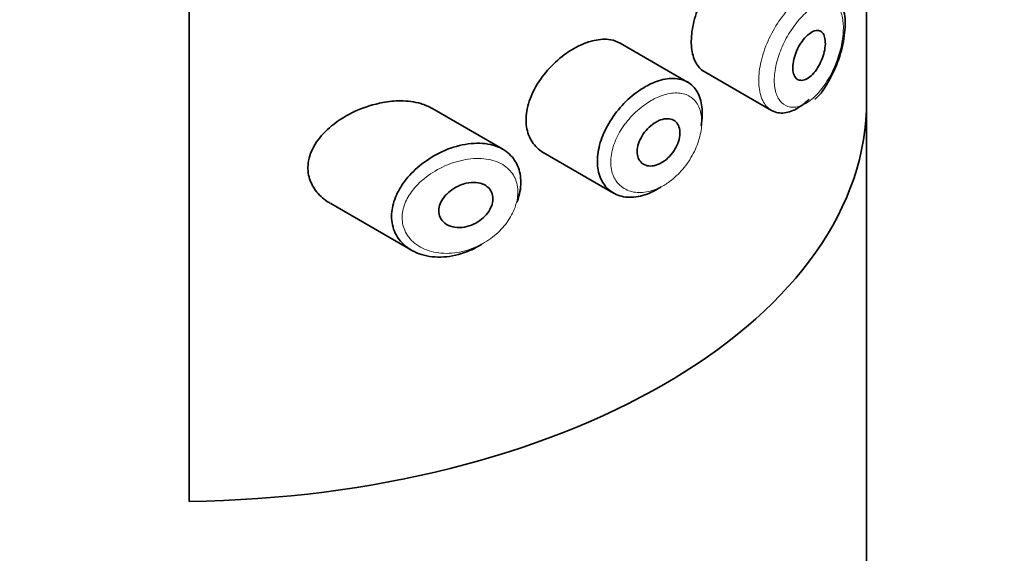
# Model space of a CAD drawing. Units: millimetres. Extents: x 0 to 2449, y 0 to 2734.
# Drawn here: x 2190 to 2209, y 1021 to 1031 of the extents above; entities that cross this region are included whole.
import ezdxf
from ezdxf import colors
from ezdxf.entities.mleader import LeaderData, LeaderLine
from ezdxf.math import Vec2, Vec3

# ---------------------------------------------------------------- set-up
doc = ezdxf.new("R2010")
doc.units = ezdxf.units.MM
doc.layers.add('DV6_Défaut', color=7, linetype='Continuous')
doc.layers.add('Défaut', color=7, linetype='Continuous')

# ---------------------------------------------------------------- blocks, each defined once
blk = doc.blocks.new('_DOT')
at = {"color": 0}
blk.add_line((0, 0), (-1, 0), dxfattribs=at)
at = {"color": 0, "const_width": 0.333}
blk.add_lwpolyline([(-0.1665, 0, 1), (0.1665, 0, 1)], format="xyb", close=True, dxfattribs=at)
blk = doc.blocks.new('SE5')
at = {"layer": 'DV6_Défaut', "color": 7, "linetype": 'Continuous', "lineweight": 35}
for p, q in [((2193.406, 1078.071), (2193.406, 1021.732)), ((2193.406, 1021.732), (2193.406, 1078.071)), ((2206.134, 1029.081), (2206.134, 1031.312)), ((2206.134, 1031.312), (2206.134, 1029.081)), ((2206.137, 938.197), (2206.137, 1031.31)), ((2202.775, 1029.606), (2201.505, 1030.339)), ((2203.084, 1029.807), (2204.352, 1029.074)), ((2199.301, 1028.346), (2197.966, 1029.116)), ((2200.061, 1028.286), (2201.382, 1027.523)), ((2196.069, 1027.325), (2197.589, 1026.447))]:
    blk.add_line(p, q, dxfattribs=at)
blk.add_ellipse((2193.137, 1029.236), major_axis=(13, 0), ratio=0.57735, start_param=4.733105, end_param=6.262469, dxfattribs=at)
blk.add_ellipse((2193.137, 1029.236), major_axis=(13, 0), ratio=0.57735, start_param=4.733105, end_param=6.262469, dxfattribs=at)
for points, knots in [([(2203.634, 1031.953), (2203.551, 1031.887), (2203.464, 1031.802), (2203.382, 1031.703), (2203.3, 1031.605), (2203.22, 1031.49), (2203.15, 1031.369), (2203.08, 1031.249), (2203.018, 1031.119), (2202.969, 1030.99), (2202.921, 1030.861), (2202.885, 1030.729), (2202.864, 1030.605), (2202.844, 1030.48), (2202.839, 1030.36), (2202.85, 1030.254), (2202.861, 1030.147), (2202.887, 1030.052), (2202.928, 1029.976), (2202.967, 1029.901), (2203.021, 1029.843), (2203.084, 1029.806)], [0, 0, 0, 0, 0.144089, 0.144089, 0.144089, 0.288261, 0.288261, 0.288261, 0.431303, 0.431303, 0.431303, 0.573812, 0.573812, 0.573812, 0.716333, 0.716333, 0.716333, 0.858915, 0.858915, 0.858915, 1, 1, 1, 1]), ([(2205.171, 1029.289), (2205.173, 1029.29), (2205.273, 1029.366), (2205.452, 1029.649), (2205.649, 1030.085), (2205.739, 1030.539), (2205.747, 1030.867), (2205.686, 1030.994), (2205.668, 1031.03)], [0, 0, 0, 0, 0.002457, 0.235895, 0.469542, 0.696722, 0.925301, 1, 1, 1, 1]), ([(2205.063, 1030.516), (2205.097, 1030.542), (2205.132, 1030.561), (2205.164, 1030.57), (2205.197, 1030.58), (2205.227, 1030.58), (2205.253, 1030.572), (2205.279, 1030.564), (2205.302, 1030.546), (2205.32, 1030.521), (2205.337, 1030.496), (2205.349, 1030.462), (2205.356, 1030.423), (2205.363, 1030.384), (2205.365, 1030.338), (2205.361, 1030.29), (2205.356, 1030.242), (2205.347, 1030.19), (2205.333, 1030.138), (2205.318, 1030.086), (2205.299, 1030.033), (2205.275, 1029.982), (2205.252, 1029.932), (2205.224, 1029.883), (2205.194, 1029.84), (2205.163, 1029.796), (2205.13, 1029.757), (2205.096, 1029.726), (2205.061, 1029.695), (2205.026, 1029.672), (2204.992, 1029.657), (2204.958, 1029.642), (2204.924, 1029.637), (2204.895, 1029.64), (2204.865, 1029.644), (2204.838, 1029.656), (2204.817, 1029.677), (2204.795, 1029.698), (2204.778, 1029.727), (2204.767, 1029.763), (2204.756, 1029.798), (2204.75, 1029.841), (2204.751, 1029.887), (2204.752, 1029.933), (2204.758, 1029.983), (2204.771, 1030.035), (2204.783, 1030.086), (2204.801, 1030.139), (2204.823, 1030.19), (2204.845, 1030.242), (2204.873, 1030.292), (2204.902, 1030.337), (2204.932, 1030.382), (2204.965, 1030.424), (2204.999, 1030.459), (2205.02, 1030.48), (2205.041, 1030.5), (2205.063, 1030.516)], [0, 0, 0, 0, 0.05445, 0.05445, 0.05445, 0.108906, 0.108906, 0.108906, 0.16325, 0.16325, 0.16325, 0.217041, 0.217041, 0.217041, 0.270141, 0.270141, 0.270141, 0.322866, 0.322866, 0.322866, 0.375778, 0.375778, 0.375778, 0.429304, 0.429304, 0.429304, 0.483472, 0.483472, 0.483472, 0.537947, 0.537947, 0.537947, 0.592305, 0.592305, 0.592305, 0.646293, 0.646293, 0.646293, 0.699896, 0.699896, 0.699896, 0.753228, 0.753228, 0.753228, 0.806432, 0.806432, 0.806432, 0.859636, 0.859636, 0.859636, 0.912968, 0.912968, 0.912968, 0.966568, 0.966568, 0.966568, 1, 1, 1, 1]), ([(2200.806, 1030.32), (2200.689, 1030.271), (2200.57, 1030.202), (2200.458, 1030.119), (2200.346, 1030.037), (2200.237, 1029.937), (2200.143, 1029.829), (2200.048, 1029.721), (2199.963, 1029.6), (2199.898, 1029.477), (2199.834, 1029.356), (2199.787, 1029.229), (2199.762, 1029.107), (2199.737, 1028.989), (2199.733, 1028.871), (2199.749, 1028.765), (2199.764, 1028.661), (2199.8, 1028.564), (2199.853, 1028.484), (2199.906, 1028.402), (2199.977, 1028.335), (2200.06, 1028.287), (2200.06, 1028.287), (2200.06, 1028.286), (2200.061, 1028.286)], [0, 0, 0, 0, 0.146029, 0.146029, 0.146029, 0.292012, 0.292012, 0.292012, 0.438511, 0.438511, 0.438511, 0.582747, 0.582747, 0.582747, 0.722801, 0.722801, 0.722801, 0.860375, 0.860375, 0.860375, 0.999282, 0.999282, 0.999282, 1, 1, 1, 1]), ([(2201.506, 1030.338), (2201.452, 1030.369), (2201.391, 1030.391), (2201.326, 1030.402), (2201.233, 1030.418), (2201.128, 1030.413), (2201.02, 1030.389), (2200.95, 1030.374), (2200.878, 1030.351), (2200.806, 1030.32)], [0, 0, 0, 0, 0.302485, 0.302485, 0.302485, 0.728932, 0.728932, 0.728932, 1, 1, 1, 1]), ([(2202.279, 1027.642), (2202.26, 1027.63), (2202.242, 1027.617), (2202.223, 1027.606), (2202.113, 1027.539), (2201.998, 1027.492), (2201.888, 1027.466), (2201.778, 1027.44), (2201.67, 1027.437), (2201.572, 1027.454), (2201.474, 1027.472), (2201.384, 1027.513), (2201.311, 1027.572), (2201.238, 1027.631), (2201.178, 1027.711), (2201.139, 1027.804), (2201.1, 1027.895), (2201.08, 1028.002), (2201.079, 1028.116), (2201.079, 1028.228), (2201.098, 1028.349), (2201.134, 1028.47), (2201.17, 1028.591), (2201.225, 1028.715), (2201.294, 1028.831), (2201.363, 1028.949), (2201.448, 1029.064), (2201.542, 1029.166), (2201.637, 1029.27), (2201.744, 1029.363), (2201.852, 1029.439), (2201.938, 1029.499), (2202.026, 1029.549), (2202.113, 1029.587)], [0, 0, 0, 0, 0.017449, 0.017449, 0.017449, 0.119134, 0.119134, 0.119134, 0.220734, 0.220734, 0.220734, 0.322825, 0.322825, 0.322825, 0.424432, 0.424432, 0.424432, 0.524325, 0.524325, 0.524325, 0.622544, 0.622544, 0.622544, 0.720541, 0.720541, 0.720541, 0.819895, 0.819895, 0.819895, 0.921048, 0.921048, 0.921048, 1, 1, 1, 1]), ([(2202.113, 1029.587), (2202.138, 1029.598), (2202.163, 1029.608), (2202.188, 1029.617), (2202.298, 1029.657), (2202.407, 1029.677), (2202.506, 1029.676), (2202.604, 1029.674), (2202.694, 1029.651), (2202.77, 1029.609), (2202.846, 1029.566), (2202.909, 1029.503), (2202.955, 1029.424), (2203.001, 1029.345), (2203.031, 1029.248), (2203.044, 1029.141), (2203.056, 1029.035), (2203.05, 1028.915), (2203.028, 1028.792), (2203.028, 1028.791), (2203.028, 1028.791), (2203.028, 1028.791)], [0, 0, 0, 0, 0.043024, 0.043024, 0.043024, 0.236668, 0.236668, 0.236668, 0.428604, 0.428604, 0.428604, 0.61926, 0.61926, 0.61926, 0.809423, 0.809423, 0.809423, 0.999505, 0.999505, 0.999505, 1, 1, 1, 1]), ([(2197.049, 1029.223), (2196.878, 1029.192), (2196.704, 1029.137), (2196.54, 1029.064), (2196.377, 1028.99), (2196.22, 1028.895), (2196.085, 1028.784), (2195.976, 1028.694), (2195.878, 1028.592), (2195.804, 1028.482), (2195.729, 1028.372), (2195.676, 1028.251), (2195.653, 1028.131), (2195.634, 1028.028), (2195.637, 1027.922), (2195.662, 1027.825), (2195.685, 1027.734), (2195.727, 1027.648), (2195.784, 1027.572), (2195.844, 1027.491), (2195.922, 1027.42), (2196.01, 1027.361), (2196.028, 1027.349), (2196.048, 1027.337), (2196.067, 1027.326)], [0, 0, 0, 0, 0.172316, 0.172316, 0.172316, 0.344934, 0.344934, 0.344934, 0.483841, 0.483841, 0.483841, 0.624086, 0.624086, 0.624086, 0.74431, 0.74431, 0.74431, 0.855899, 0.855899, 0.855899, 0.974804, 0.974804, 0.974804, 1, 1, 1, 1]), ([(2197.969, 1029.114), (2197.905, 1029.151), (2197.835, 1029.181), (2197.76, 1029.203), (2197.643, 1029.237), (2197.512, 1029.254), (2197.377, 1029.254), (2197.27, 1029.254), (2197.16, 1029.243), (2197.049, 1029.223)], [0, 0, 0, 0, 0.261826, 0.261826, 0.261826, 0.674095, 0.674095, 0.674095, 1, 1, 1, 1]), ([(2205.057, 1029.285), (2205.033, 1029.262), (2205.009, 1029.241), (2204.985, 1029.221), (2204.899, 1029.147), (2204.808, 1029.092), (2204.721, 1029.06), (2204.635, 1029.028), (2204.55, 1029.018), (2204.474, 1029.031), (2204.431, 1029.038), (2204.39, 1029.053), (2204.353, 1029.074)], [0, 0, 0, 0, 0.095942, 0.095942, 0.095942, 0.448303, 0.448303, 0.448303, 0.801195, 0.801195, 0.801195, 1, 1, 1, 1]), ([(2202.234, 1028.883), (2202.28, 1028.903), (2202.325, 1028.915), (2202.367, 1028.919), (2202.409, 1028.922), (2202.449, 1028.918), (2202.484, 1028.905), (2202.518, 1028.892), (2202.548, 1028.87), (2202.571, 1028.842), (2202.594, 1028.814), (2202.611, 1028.778), (2202.621, 1028.738), (2202.63, 1028.698), (2202.632, 1028.652), (2202.627, 1028.604), (2202.622, 1028.557), (2202.609, 1028.506), (2202.59, 1028.456), (2202.571, 1028.406), (2202.544, 1028.356), (2202.513, 1028.31), (2202.482, 1028.264), (2202.445, 1028.22), (2202.406, 1028.182), (2202.366, 1028.145), (2202.322, 1028.112), (2202.277, 1028.088), (2202.233, 1028.063), (2202.186, 1028.046), (2202.142, 1028.037), (2202.098, 1028.028), (2202.054, 1028.028), (2202.016, 1028.037), (2201.977, 1028.045), (2201.942, 1028.063), (2201.913, 1028.087), (2201.885, 1028.112), (2201.863, 1028.144), (2201.848, 1028.182), (2201.834, 1028.219), (2201.827, 1028.263), (2201.827, 1028.309), (2201.828, 1028.354), (2201.837, 1028.403), (2201.852, 1028.452), (2201.868, 1028.501), (2201.891, 1028.551), (2201.92, 1028.597), (2201.948, 1028.644), (2201.983, 1028.69), (2202.022, 1028.73), (2202.061, 1028.77), (2202.104, 1028.807), (2202.148, 1028.836), (2202.177, 1028.854), (2202.206, 1028.87), (2202.234, 1028.883)], [0, 0, 0, 0, 0.054135, 0.054135, 0.054135, 0.10829, 0.10829, 0.10829, 0.162155, 0.162155, 0.162155, 0.21566, 0.21566, 0.21566, 0.26894, 0.26894, 0.26894, 0.322132, 0.322132, 0.322132, 0.375363, 0.375363, 0.375363, 0.428763, 0.428763, 0.428763, 0.482472, 0.482472, 0.482472, 0.536578, 0.536578, 0.536578, 0.591006, 0.591006, 0.591006, 0.645443, 0.645443, 0.645443, 0.699447, 0.699447, 0.699447, 0.752756, 0.752756, 0.752756, 0.805545, 0.805545, 0.805545, 0.858337, 0.858337, 0.858337, 0.911642, 0.911642, 0.911642, 0.965627, 0.965627, 0.965627, 1, 1, 1, 1]), ([(2198.909, 1026.563), (2198.904, 1026.56), (2198.9, 1026.557), (2198.896, 1026.555), (2198.83, 1026.514), (2198.761, 1026.478), (2198.691, 1026.447), (2198.547, 1026.384), (2198.394, 1026.343), (2198.248, 1026.327), (2198.101, 1026.311), (2197.956, 1026.32), (2197.824, 1026.354), (2197.692, 1026.387), (2197.57, 1026.447), (2197.473, 1026.528), (2197.381, 1026.603), (2197.309, 1026.701), (2197.264, 1026.81), (2197.225, 1026.907), (2197.207, 1027.017), (2197.213, 1027.129), (2197.218, 1027.232), (2197.243, 1027.339), (2197.285, 1027.443), (2197.327, 1027.547), (2197.386, 1027.65), (2197.459, 1027.745), (2197.536, 1027.848), (2197.63, 1027.944), (2197.733, 1028.03), (2197.846, 1028.124), (2197.973, 1028.206), (2198.103, 1028.272), (2198.245, 1028.343), (2198.395, 1028.396), (2198.54, 1028.427)], [0, 0, 0, 0, 0.003258, 0.003258, 0.003258, 0.053238, 0.053238, 0.053238, 0.158242, 0.158242, 0.158242, 0.263161, 0.263161, 0.263161, 0.369139, 0.369139, 0.369139, 0.468374, 0.468374, 0.468374, 0.55602, 0.55602, 0.55602, 0.635918, 0.635918, 0.635918, 0.715718, 0.715718, 0.715718, 0.801536, 0.801536, 0.801536, 0.896547, 0.896547, 0.896547, 1, 1, 1, 1]), ([(2198.54, 1028.427), (2198.689, 1028.458), (2198.838, 1028.467), (2198.972, 1028.451), (2199.102, 1028.435), (2199.223, 1028.395), (2199.322, 1028.333), (2199.415, 1028.275), (2199.492, 1028.196), (2199.546, 1028.103), (2199.596, 1028.015), (2199.628, 1027.912), (2199.637, 1027.802), (2199.646, 1027.696), (2199.636, 1027.582), (2199.606, 1027.467), (2199.596, 1027.429), (2199.583, 1027.389), (2199.569, 1027.35)], [0, 0, 0, 0, 0.2086797, 0.2086797, 0.2086797, 0.4103443, 0.4103443, 0.4103443, 0.5983028, 0.5983028, 0.5983028, 0.7741605, 0.7741605, 0.7741605, 0.9428784, 0.9428784, 0.9428784, 1, 1, 1, 1]), ([(2198.615, 1027.706), (2198.676, 1027.72), (2198.737, 1027.725), (2198.793, 1027.721), (2198.85, 1027.717), (2198.904, 1027.704), (2198.95, 1027.681), (2198.994, 1027.66), (2199.032, 1027.629), (2199.059, 1027.593), (2199.085, 1027.559), (2199.103, 1027.518), (2199.111, 1027.474), (2199.118, 1027.433), (2199.117, 1027.388), (2199.108, 1027.343), (2199.099, 1027.299), (2199.081, 1027.254), (2199.057, 1027.211), (2199.033, 1027.167), (2199.001, 1027.125), (2198.965, 1027.087), (2198.926, 1027.047), (2198.881, 1027.011), (2198.834, 1026.981), (2198.783, 1026.949), (2198.727, 1026.923), (2198.671, 1026.905), (2198.612, 1026.886), (2198.55, 1026.876), (2198.492, 1026.874), (2198.431, 1026.873), (2198.372, 1026.882), (2198.319, 1026.9), (2198.268, 1026.918), (2198.222, 1026.945), (2198.186, 1026.981), (2198.153, 1027.013), (2198.128, 1027.053), (2198.113, 1027.097), (2198.101, 1027.137), (2198.097, 1027.181), (2198.102, 1027.226), (2198.107, 1027.268), (2198.12, 1027.312), (2198.14, 1027.353), (2198.16, 1027.396), (2198.188, 1027.437), (2198.221, 1027.475), (2198.257, 1027.515), (2198.299, 1027.553), (2198.344, 1027.585), (2198.393, 1027.62), (2198.448, 1027.649), (2198.503, 1027.671), (2198.54, 1027.686), (2198.578, 1027.698), (2198.615, 1027.706)], [0, 0, 0, 0, 0.059515, 0.059515, 0.059515, 0.119219, 0.119219, 0.119219, 0.175762, 0.175762, 0.175762, 0.227805, 0.227805, 0.227805, 0.27664, 0.27664, 0.27664, 0.324401, 0.324401, 0.324401, 0.373178, 0.373178, 0.373178, 0.424681, 0.424681, 0.424681, 0.479997, 0.479997, 0.479997, 0.539117, 0.539117, 0.539117, 0.600288, 0.600288, 0.600288, 0.659949, 0.659949, 0.659949, 0.714588, 0.714588, 0.714588, 0.763723, 0.763723, 0.763723, 0.8101, 0.8101, 0.8101, 0.857244, 0.857244, 0.857244, 0.907879, 0.907879, 0.907879, 0.963344, 0.963344, 0.963344, 1, 1, 1, 1])]:
    blk.add_open_spline(points, degree=3, knots=knots, dxfattribs=at)
at = {"layer": 'DV6_Défaut', "color": 7, "linetype": 'Continuous', "lineweight": 18}
for points, knots in [([(2204.353, 1029.074), (2204.325, 1029.09), (2204.298, 1029.111), (2204.274, 1029.135), (2204.219, 1029.19), (2204.176, 1029.267), (2204.148, 1029.358), (2204.121, 1029.449), (2204.108, 1029.557), (2204.111, 1029.673), (2204.115, 1029.789), (2204.134, 1029.916), (2204.168, 1030.044), (2204.201, 1030.172), (2204.25, 1030.305), (2204.31, 1030.431), (2204.37, 1030.557), (2204.442, 1030.68), (2204.52, 1030.79), (2204.598, 1030.901), (2204.684, 1031.001), (2204.77, 1031.084), (2204.814, 1031.127), (2204.859, 1031.165), (2204.903, 1031.198)], [0, 0, 0, 0, 0.062812, 0.062812, 0.062812, 0.20709, 0.20709, 0.20709, 0.351181, 0.351181, 0.351181, 0.495252, 0.495252, 0.495252, 0.639294, 0.639294, 0.639294, 0.783286, 0.783286, 0.783286, 0.927402, 0.927402, 0.927402, 1, 1, 1, 1]), ([(2205.066, 1030.967), (2205.029, 1030.938), (2204.992, 1030.905), (2204.955, 1030.869), (2204.882, 1030.797), (2204.81, 1030.709), (2204.744, 1030.614), (2204.679, 1030.521), (2204.62, 1030.418), (2204.57, 1030.312), (2204.52, 1030.205), (2204.479, 1030.093), (2204.45, 1029.985), (2204.422, 1029.877), (2204.406, 1029.77), (2204.403, 1029.672), (2204.4, 1029.575), (2204.411, 1029.484), (2204.434, 1029.408), (2204.457, 1029.332), (2204.494, 1029.268), (2204.54, 1029.223), (2204.587, 1029.177), (2204.644, 1029.148), (2204.707, 1029.138), (2204.771, 1029.129), (2204.842, 1029.139), (2204.914, 1029.167), (2204.986, 1029.196), (2205.062, 1029.244), (2205.134, 1029.307), (2205.181, 1029.349), (2205.228, 1029.399), (2205.273, 1029.453), (2205.341, 1029.536), (2205.404, 1029.633), (2205.46, 1029.737), (2205.514, 1029.838), (2205.561, 1029.949), (2205.599, 1030.06), (2205.636, 1030.169), (2205.664, 1030.281), (2205.681, 1030.387), (2205.698, 1030.493), (2205.705, 1030.595), (2205.7, 1030.686), (2205.696, 1030.778), (2205.68, 1030.86), (2205.653, 1030.925), (2205.627, 1030.991), (2205.588, 1031.042), (2205.542, 1031.073), (2205.495, 1031.105), (2205.438, 1031.118), (2205.376, 1031.112), (2205.313, 1031.106), (2205.244, 1031.082), (2205.173, 1031.04), (2205.138, 1031.02), (2205.102, 1030.995), (2205.066, 1030.967)], [0, 0, 0, 0, 0.027121, 0.027121, 0.027121, 0.081436, 0.081436, 0.081436, 0.134239, 0.134239, 0.134239, 0.187417, 0.187417, 0.187417, 0.240438, 0.240438, 0.240438, 0.29345, 0.29345, 0.29345, 0.346671, 0.346671, 0.346671, 0.400388, 0.400388, 0.400388, 0.454683, 0.454683, 0.454683, 0.509065, 0.509065, 0.509065, 0.544829, 0.544829, 0.544829, 0.599085, 0.599085, 0.599085, 0.652099, 0.652099, 0.652099, 0.704233, 0.704233, 0.704233, 0.756494, 0.756494, 0.756494, 0.809762, 0.809762, 0.809762, 0.864099, 0.864099, 0.864099, 0.918859, 0.918859, 0.918859, 0.973399, 0.973399, 0.973399, 1, 1, 1, 1]), ([(2202.231, 1029.33), (2202.156, 1029.299), (2202.079, 1029.257), (2202.005, 1029.207), (2201.91, 1029.144), (2201.816, 1029.065), (2201.733, 1028.978), (2201.652, 1028.894), (2201.578, 1028.799), (2201.518, 1028.701), (2201.458, 1028.603), (2201.41, 1028.5), (2201.378, 1028.399), (2201.346, 1028.298), (2201.329, 1028.196), (2201.33, 1028.102), (2201.33, 1028.006), (2201.348, 1027.916), (2201.382, 1027.839), (2201.417, 1027.76), (2201.469, 1027.693), (2201.533, 1027.643), (2201.597, 1027.592), (2201.676, 1027.558), (2201.761, 1027.542), (2201.846, 1027.526), (2201.941, 1027.529), (2202.036, 1027.55), (2202.132, 1027.57), (2202.231, 1027.61), (2202.326, 1027.666), (2202.385, 1027.7), (2202.443, 1027.741), (2202.498, 1027.786), (2202.586, 1027.859), (2202.668, 1027.946), (2202.74, 1028.04), (2202.81, 1028.134), (2202.872, 1028.238), (2202.92, 1028.344), (2202.967, 1028.448), (2203.002, 1028.557), (2203.022, 1028.661), (2203.041, 1028.764), (2203.046, 1028.865), (2203.035, 1028.954), (2203.025, 1029.044), (2202.998, 1029.125), (2202.959, 1029.192), (2202.919, 1029.258), (2202.865, 1029.311), (2202.8, 1029.347), (2202.734, 1029.383), (2202.656, 1029.402), (2202.571, 1029.403), (2202.486, 1029.405), (2202.392, 1029.388), (2202.296, 1029.355), (2202.274, 1029.348), (2202.253, 1029.339), (2202.231, 1029.33)], [0, 0, 0, 0, 0.042565, 0.042565, 0.042565, 0.097393, 0.097393, 0.097393, 0.150242, 0.150242, 0.150242, 0.202465, 0.202465, 0.202465, 0.25461, 0.25461, 0.25461, 0.307649, 0.307649, 0.307649, 0.361815, 0.361815, 0.361815, 0.416544, 0.416544, 0.416544, 0.471245, 0.471245, 0.471245, 0.526056, 0.526056, 0.526056, 0.559633, 0.559633, 0.559633, 0.613191, 0.613191, 0.613191, 0.666487, 0.666487, 0.666487, 0.719576, 0.719576, 0.719576, 0.772566, 0.772566, 0.772566, 0.825637, 0.825637, 0.825637, 0.879042, 0.879042, 0.879042, 0.933072, 0.933072, 0.933072, 0.987814, 0.987814, 0.987814, 1, 1, 1, 1]), ([(2198.604, 1028.151), (2198.604, 1028.151), (2198.603, 1028.151), (2198.603, 1028.151), (2198.473, 1028.128), (2198.339, 1028.087), (2198.212, 1028.031), (2198.089, 1027.976), (2197.968, 1027.905), (2197.861, 1027.822), (2197.776, 1027.757), (2197.698, 1027.683), (2197.633, 1027.604), (2197.568, 1027.526), (2197.514, 1027.442), (2197.476, 1027.355), (2197.438, 1027.269), (2197.416, 1027.18), (2197.411, 1027.093), (2197.406, 1026.999), (2197.422, 1026.907), (2197.458, 1026.824), (2197.498, 1026.73), (2197.564, 1026.647), (2197.645, 1026.581), (2197.734, 1026.51), (2197.844, 1026.457), (2197.962, 1026.426), (2198.08, 1026.395), (2198.21, 1026.384), (2198.342, 1026.394), (2198.473, 1026.404), (2198.609, 1026.435), (2198.739, 1026.485), (2198.801, 1026.509), (2198.863, 1026.538), (2198.922, 1026.571), (2199.026, 1026.629), (2199.126, 1026.701), (2199.213, 1026.783), (2199.296, 1026.861), (2199.37, 1026.949), (2199.428, 1027.042), (2199.485, 1027.132), (2199.528, 1027.229), (2199.554, 1027.324), (2199.581, 1027.419), (2199.59, 1027.515), (2199.582, 1027.604), (2199.574, 1027.697), (2199.546, 1027.784), (2199.501, 1027.858), (2199.453, 1027.938), (2199.384, 1028.006), (2199.302, 1028.056), (2199.213, 1028.11), (2199.105, 1028.146), (2198.99, 1028.162), (2198.869, 1028.178), (2198.737, 1028.174), (2198.604, 1028.151)], [0, 0, 0, 0, 0.000102, 0.000102, 0.000102, 0.060603, 0.060603, 0.060603, 0.119477, 0.119477, 0.119477, 0.165691, 0.165691, 0.165691, 0.21125, 0.21125, 0.21125, 0.256431, 0.256431, 0.256431, 0.30595, 0.30595, 0.30595, 0.362591, 0.362591, 0.362591, 0.423987, 0.423987, 0.423987, 0.485375, 0.485375, 0.485375, 0.546877, 0.546877, 0.546877, 0.576036, 0.576036, 0.576036, 0.627995, 0.627995, 0.627995, 0.677323, 0.677323, 0.677323, 0.72541, 0.72541, 0.72541, 0.773839, 0.773839, 0.773839, 0.824404, 0.824404, 0.824404, 0.8789, 0.8789, 0.8789, 0.938085, 0.938085, 0.938085, 1, 1, 1, 1])]:
    blk.add_open_spline(points, degree=3, knots=knots, dxfattribs=at)

msp = doc.modelspace()

# ---------------------------------------------------------------- block references
at = {"layer": 'Défaut'}
msp.add_blockref('SE5', (0, 0), dxfattribs=at)

# ---------------------------------------------------------------- leaders
at = {"layer": 'Défaut', "color": 7, "linetype": 'Continuous', "lineweight": 18}
ml = msp.add_multileader_mtext('Standard', dxfattribs=at)
ml.set_content('{\\pxsm0.9;\\fSolid Edge ISO|b1||i0||c0|p34;\\W1.;15/06/2021\\P}', color=256)
ml.set_leader_properties()
ml.set_arrow_properties(name='DOT')
ml.build(insert=Vec2(0, 0))
ml.multileader.update_dxf_attribs({"leader_type": 0, "dogleg_length": 0, "arrow_head_size": 12})
ctx = ml.context
ctx.base_point, ctx.char_height, ctx.arrow_head_size, ctx.landing_gap_size = Vec3(2361.739, 2726.688), 12, 12, 4.2
notes = []
notes.append((ctx, [(0, (0, 0, 0), (0, 0), (1, 0), 1, [])]))
ctx.mtext.insert = Vec3(2363.739, 2732.808)
for ctx, leaders in notes:
    for number, flags, end, landing, length, lines in leaders:
        leader = LeaderData()
        leader.index, (leader.has_last_leader_line, leader.has_dogleg_vector, leader.attachment_direction) = number, flags
        leader.last_leader_point, leader.dogleg_vector, leader.dogleg_length = Vec3(end), Vec3(landing), length
        for number, points, colour, breaks in lines:
            line = LeaderLine()
            line.index, line.vertices, line.color, line.breaks = number, Vec3.list(points), colors.encode_raw_color(colour), breaks
            leader.lines.append(line)
        ctx.leaders.append(leader)

doc.saveas('drawing.dxf')
